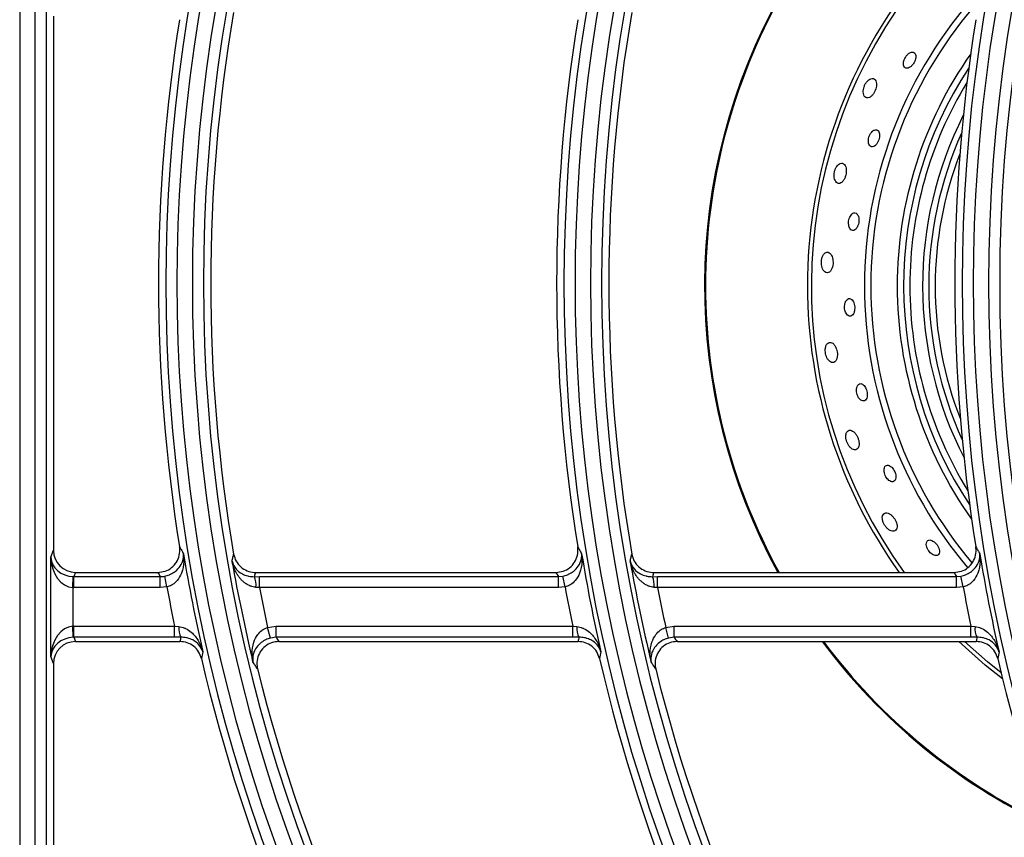
# Model space of a CAD drawing. Units: millimetres. Extents: x -452273 to 1088465, y -3946 to 2979399.
# Drawn here: x -3516 to -3382, y -2027 to -1916 of the extents above; entities that cross this region are included whole.
import ezdxf

# ---------------------------------------------------------------- set-up
doc = ezdxf.new("R2010")
doc.units = ezdxf.units.MM
doc.layers.add('PDF_Geometry', color=7, linetype='Continuous')

# ---------------------------------------------------------------- blocks, each defined once
blk = doc.blocks.new('SUP-B6C')
at = {"layer": 'PDF_Geometry', "color": 3, "lineweight": 25}
for p, q in [((-3927.3581176013, -2069.787871059238), (-3927.3581176013, -2069.964271059237)), ((-3927.356645547728, -2069.963536951346), (-3927.356645547728, -2069.788605167129)), ((-3927.355596187359, -2069.788605167129), (-3927.355596187359, -2069.963536951346)), ((-3927.354898238355, -2069.85066260546), (-3927.354898238355, -2069.901479513015)), ((-3927.355164568974, -2069.902146763772), (-3927.354898238355, -2069.901479513015)), ((-3927.355164568974, -2069.911595354703), (-3927.355164568974, -2069.902146763772)), ((-3927.352803349758, -2069.903581122722), (-3927.352965434981, -2069.903987202537)), ((-3927.352803349758, -2069.903581122722), (-3927.344976805258, -2069.903581122722)), ((-3927.335695817702, -2069.903581122722), (-3927.307097646305, -2069.903581122722)), ((-3927.297816658748, -2069.903581122722), (-3927.26921848735, -2069.903581122722)), ((-3927.353065848237, -2069.905031601788), (-3927.353032415989, -2069.903986229717)), ((-3927.352965434981, -2069.90503320697), (-3927.352965434981, -2069.903987202537)), ((-3927.352965434981, -2069.903987202537), (-3927.344746835405, -2069.903987202537)), ((-3927.344746835405, -2069.90503320697), (-3927.344746835405, -2069.903987202537)), ((-3927.344111899039, -2069.904968407945), (-3927.344323120346, -2069.903944750168)), ((-3927.335791192899, -2069.903990258738), (-3927.335315197373, -2069.903987202537)), ((-3927.335315197373, -2069.90503320697), (-3927.335315197373, -2069.903987202537)), ((-3927.335315197373, -2069.903987202537), (-3927.306867676451, -2069.903987202537)), ((-3927.306867676451, -2069.903987202537), (-3927.306443961393, -2069.903944750168)), ((-3927.306867676451, -2069.90503320697), (-3927.306867676451, -2069.903987202537)), ((-3927.306232740086, -2069.904968407945), (-3927.306443961393, -2069.903944750168)), ((-3927.297912033945, -2069.903990258738), (-3927.297436038421, -2069.903987202537)), ((-3927.297436038421, -2069.90503320697), (-3927.297436038421, -2069.903987202537)), ((-3927.297436038421, -2069.903987202537), (-3927.268988517498, -2069.903987202537)), ((-3927.268988517498, -2069.903987202537), (-3927.268564802439, -2069.903944750168)), ((-3927.268988517498, -2069.90503320697), (-3927.268988517498, -2069.903987202537)), ((-3927.268353581132, -2069.904968407945), (-3927.268564802439, -2069.903944750168)), ((-3927.353065848237, -2069.905031601788), (-3927.353065848237, -2069.908710516687)), ((-3927.344746835405, -2069.90503320697), (-3927.352965434981, -2069.90503320697)), ((-3927.344111899039, -2069.904968407945), (-3927.344746835405, -2069.90503320697)), ((-3927.335315197373, -2069.90503320697), (-3927.335638114444, -2069.905006528063)), ((-3927.306867676451, -2069.90503320697), (-3927.335315197373, -2069.90503320697)), ((-3927.306232740086, -2069.904968407945), (-3927.306867676451, -2069.90503320697)), ((-3927.297436038421, -2069.90503320697), (-3927.29775895549, -2069.905006528063)), ((-3927.268988517498, -2069.90503320697), (-3927.297436038421, -2069.90503320697)), ((-3927.268353581132, -2069.904968407945), (-3927.268988517498, -2069.90503320697)), ((-3927.353032415989, -2069.909755888758), (-3927.353065848237, -2069.908710516687)), ((-3927.352965434981, -2069.908708911505), (-3927.343379188496, -2069.908708911505)), ((-3927.352965434981, -2069.909754915938), (-3927.352965434981, -2069.908708911505)), ((-3927.343379188496, -2069.908708911505), (-3927.342981811283, -2069.908743390112)), ((-3927.343379188496, -2069.909754915938), (-3927.343379188496, -2069.908708911505)), ((-3927.33452825439, -2069.908814416696), (-3927.333720556759, -2069.908708911505)), ((-3927.334259719763, -2069.909824185705), (-3927.33452825439, -2069.908814416696)), ((-3927.333720556759, -2069.908708911505), (-3927.305500029543, -2069.908708911505)), ((-3927.333720556759, -2069.909754915938), (-3927.333720556759, -2069.908708911505)), ((-3927.305500029543, -2069.908708911505), (-3927.305102652329, -2069.908743390112)), ((-3927.305500029543, -2069.909754915938), (-3927.305500029543, -2069.908708911505)), ((-3927.296649095436, -2069.908814416696), (-3927.295841397805, -2069.908708911505)), ((-3927.29638056081, -2069.909824185705), (-3927.296649095436, -2069.908814416696)), ((-3927.295841397805, -2069.908708911505), (-3927.267620870589, -2069.908708911505)), ((-3927.295841397805, -2069.909754915938), (-3927.295841397805, -2069.908708911505)), ((-3927.267620870589, -2069.908708911505), (-3927.267223493375, -2069.908743390112)), ((-3927.267620870589, -2069.909754915938), (-3927.267620870589, -2069.908708911505)), ((-3927.352965434981, -2069.909754915938), (-3927.352803349758, -2069.910160995753)), ((-3927.343379188496, -2069.909754915938), (-3927.352965434981, -2069.909754915938)), ((-3927.352803349758, -2069.910160995753), (-3927.342868471559, -2069.910160995753)), ((-3927.34279487295, -2069.909750319087), (-3927.343379188496, -2069.909754915938)), ((-3927.333720556759, -2069.909754915938), (-3927.334259719763, -2069.909824185705)), ((-3927.305500029543, -2069.909754915938), (-3927.333720556759, -2069.909754915938)), ((-3927.33345423144, -2069.910160995753), (-3927.304989312605, -2069.910160995753)), ((-3927.304915713997, -2069.909750319087), (-3927.305500029543, -2069.909754915938)), ((-3927.295841397805, -2069.909754915938), (-3927.29638056081, -2069.909824185705)), ((-3927.267620870589, -2069.909754915938), (-3927.295841397805, -2069.909754915938)), ((-3927.295575072486, -2069.910160995753), (-3927.267110153652, -2069.910160995753)), ((-3927.267036555042, -2069.909750319087), (-3927.267620870589, -2069.909754915938)), ((-3927.354898238355, -2069.91226260546), (-3927.355164568974, -2069.911595354703)), ((-3927.354898238355, -2069.91226260546), (-3927.354898238355, -2069.962839002342))]:
    blk.add_line(p, q, dxfattribs=at)
at = {"layer": 'PDF_Geometry', "color": 3, "lineweight": 25, "flags": 128}
for points in [[(-3927.264609645267, -2069.913709463953), (-3927.266266220674, -2069.912392918081), (-3927.268761470577, -2069.910160995753)], [(-3927.26475143573, -2069.913125686073), (-3927.266025017509, -2069.91210308231), (-3927.268214824461, -2069.910160995753)]]:
    blk.add_lwpolyline(points, dxfattribs=at)
at = {"layer": 'PDF_Geometry', "color": 3, "lineweight": 25}
for centre, radius, start, end in [((-3927.186676261504, -2069.876071059238), 0.1550139732135322, 144.8343969492427, 215.1656030507573), ((-3927.186676261504, -2069.876071059238), 0.1539646128451622, 144.8343969492427, 215.1656030507573), ((-3927.14879710255, -2069.876071059238), 0.1550139732135318, 144.8343969492427, 215.1656030507573), ((-3927.14879710255, -2069.876071059238), 0.1539646128451619, 144.8343969492427, 215.1656030507573), ((-3927.110917943596, -2069.876071059238), 0.1550139732135319, 144.8343969492427, 215.1656030507573), ((-3927.110917943596, -2069.876071059238), 0.1539646128451617, 144.8343969492427, 215.1656030507573), ((-3927.186676261504, -2069.876071059238), 0.1575353871548068, 146.7759224073075, 213.2240775926925), ((-3927.186676261504, -2069.876071059238), 0.1564860267864367, 146.7759224073075, 213.2240775926925), ((-3927.14879710255, -2069.876071059238), 0.1575353871548071, 146.7759224073075, 213.2240775926925), ((-3927.14879710255, -2069.876071059238), 0.156486026786437, 146.7759224073075, 213.2240775926925), ((-3927.110917943596, -2069.876071059238), 0.1575353871548067, 146.7759224073075, 213.2240775926925), ((-3927.110917943596, -2069.876071059238), 0.1564860267864367, 146.7759224073075, 213.2240775926925), ((-3927.236248238355, -2069.876322557953), 0.0567125644346964, 150.6913939421757, 208.7274837316728), ((-3927.236248238355, -2069.876322557953), 0.05661878221734615, 150.638103869677, 180), ((-3927.236248238355, -2069.876322557953), 0.04692707259421239, 143.7301165789822, 180), ((-3927.236248238355, -2069.876322557953), 0.04654999999999532, 143.3888159408817, 215.8436951889846), ((-3927.236248238355, -2069.876322557953), 0.0415020725942127, 139.3108519554917, 180), ((-3927.186676261504, -2069.876071059238), 0.1532666638406582, 170.3237389791071, 189.6762610208929), ((-3927.14879710255, -2069.876071059238), 0.1532666638406578, 170.3237389791071, 189.6762610208929), ((-3927.236248238355, -2069.876322557953), 0.04089585481156361, 139.5090499186479, 180), ((-3927.186676261504, -2069.876071059238), 0.1582333361593107, 170.881670299093, 189.118329700907), ((-3927.14879710255, -2069.876071059238), 0.158233336159311, 170.881670299093, 189.118329700907), ((-3927.110917943596, -2069.876071059238), 0.1582333361593107, 170.881670299093, 189.118329700907), ((-3927.236248238355, -2069.876322557953), 0.03837914518842928, 144.8738773840163, 180), ((-3927.236248238355, -2069.876322557953), 0.03777292740577984, 146.7011181704079, 213.5288309524443), ((-3927.236248238355, -2069.876322557953), 0.03718121778264579, 148.6278209727853, 180), ((-3927.236248238355, -2069.876322557953), 0.03596878221734714, 153.1569622632844, 207.0729868579097), ((-3927.236248238355, -2069.876322557953), 0.03537707259421322, 155.7599989822911, 180), ((-3927.236248238355, -2069.876322557953), 0.03477085481156412, 158.8274394864823, 180), ((-3927.236248238355, -2069.876322557953), 0.05661878221734615, 180, 208.7795140650863), ((-3927.236248238355, -2069.876322557953), 0.04692707259421239, 180, 215.5118112583467), ((-3927.236248238355, -2069.876322557953), 0.04150207259421273, 180, 220.2254043249408), ((-3927.236248238355, -2069.876322557953), 0.04089585481156361, 180, 220.095468318287), ((-3927.236248238355, -2069.876322557953), 0.03837914518842928, 180, 215.3560717381371), ((-3927.236248238355, -2069.876322557953), 0.03718121778264579, 180, 211.6021281489361), ((-3927.236248238355, -2069.876322557953), 0.03537707259421322, 180, 204.4699501386393), ((-3927.236248238355, -2069.876322557953), 0.03477085481156412, 180, 201.4025096359632), ((-3927.186676261504, -2069.876071059238), 0.1579670055405117, 189.3756248382315, 192.8227501520218), ((-3927.14879710255, -2069.876071059238), 0.1579670055405119, 189.3756248382315, 192.8227501520218), ((-3927.110917943596, -2069.876071059238), 0.1579670055405117, 189.3756248382315, 192.8227501520218), ((-3927.186676261504, -2069.876071059238), 0.1535329944594572, 189.9152657686511, 193.5671948287166), ((-3927.14879710255, -2069.876071059238), 0.1535329944594568, 189.9152657686511, 193.5671948287166), ((-3927.337856719635, -2069.904821048173), 0.002226344937834305, 355.2210698517856, 21.91081708725712), ((-3927.299977560681, -2069.904821048173), 0.002226344937836883, 355.2210698517856, 21.91081708725712), ((-3927.186676261504, -2069.876071059238), 0.1600657262772515, 190.4008809368298, 191.7652784599628), ((-3927.186676261504, -2069.876071059238), 0.1514342737227174, 191.0258739265341, 192.4872043988791), ((-3927.14879710255, -2069.876071059238), 0.1600657262772519, 190.4008809368298, 191.7652784599628), ((-3927.14879710255, -2069.876071059238), 0.1514342737227169, 191.0258739265341, 192.4872043988791), ((-3927.110917943596, -2069.876071059238), 0.1600657262772516, 190.4008809368298, 191.7652784599628), ((-3927.341136908688, -2069.908921697559), 0.00185349915842428, 174.479583184026, 206.5550809457747), ((-3927.303257749734, -2069.908921697559), 0.001853499158417688, 174.479583184026, 206.5550809457747), ((-3927.265378590781, -2069.908921697559), 0.001853499158420821, 174.479583184026, 206.5550809457747), ((-3927.236248238355, -2069.876322557953), 0.05671256443469635, 216.6314621521696, 244.6429264640308), ((-3927.236248238355, -2069.876322557953), 0.05661878221734542, 216.7020570160054, 244.5501520143367), ((-3927.158618121263, -2069.945123847996), 0.1852317374562115, 169.4249708474505, 169.6323560675846), ((-3927.120738962429, -2069.945123847974), 0.1852317373347956, 169.4249708474505, 169.6323560675846), ((-3927.082859803228, -2069.945123848019), 0.1852317375862001, 169.4249708474505, 169.6323560675846), ((-3927.186676261504, -2069.876071059238), 0.1582333361593107, 193.0457318313703, 212.7637649922446), ((-3927.14879710255, -2069.876071059238), 0.158233336159311, 193.0457318313703, 212.7637649922446), ((-3927.110917943596, -2069.876071059238), 0.1582333361593108, 193.0457318313703, 212.7637649922446), ((-3927.186676261504, -2069.876071059238), 0.1532666638406582, 193.8518881679482, 215.0284947218167), ((-3927.14879710255, -2069.876071059238), 0.1532666638406578, 193.8518881679482, 215.0284947218167)]:
    blk.add_arc(centre, radius, start, end, dxfattribs=at)
for centre, major_axis, ratio, start_param, end_param in [((-3927.352796958312, -2069.901473101063), (0.0007819311038808008, 0.001959009158261228), 0.9955924487632379, 1.952089755465451, 3.519844386013521), ((-3927.353065848237, -2069.902146763772), (0.002074999697813587, -0.0003829602705689056), 0.8676175970878097, 3.351188066815541, 4.887077808570551), ((-3927.353065848237, -2069.902146763772), (-0.0001551192549767948, 0.002884398426812265), 0.726065823902005, 1.531769262519638, 3.067659004274652), ((-3927.186676261504, -2069.797224107186), (0, 0.202780225663747), 0.9168872851490646, 2.122917047993631, 2.125270797921375), ((-3927.186676261504, -2069.945120701428), (0, 0.1677521411366157), 0.916887285149063, 1.320568465677003, 1.323084990461159), ((-3927.14879710255, -2069.797224107186), (0, 0.202780225663747), 0.9168872851490636, 2.122917047993624, 2.125270797921369), ((-3927.14879710255, -2069.945120701428), (0, 0.1677521411366157), 0.916887285149064, 1.320568465676996, 1.323084990461153), ((-3927.110917943596, -2069.797224107186), (0, 0.202780225663747), 0.9168872851490646, 2.122917047993631, 2.125270797921375), ((-3927.352955847813, -2069.901871174482), (0.0007853699101891533, 0.001967624563146161), 0.9912331658964958, 3.487979497220336, 3.519844386013352), ((-3927.352955847813, -2069.901871174482), (0.001172896655820904, 0.002938513737391991), 0.9955924487632934, 3.487979497220324, 3.519844386013349), ((-3927.353065848237, -2069.911595354703), (0.0001551192549767948, 0.002884398426812363), 0.7260658239019785, 0.0739336493151415, 1.609823391070152), ((-3927.352955847813, -2069.911870943993), (-0.001172896655821002, 0.002938513737391991), 0.9955924487632817, 5.904933574756025, 5.936798463549051), ((-3927.353065848237, -2069.911595354703), (0.002074999697813587, 0.0003829602705689056), 0.8676175970878559, 1.396107498609039, 2.931997240364072), ((-3927.352796958312, -2069.912269017412), (-0.000781931103880602, 0.001959009158261327), 0.9955924487632292, 5.904933574756035, 7.472688205304083), ((-3927.352955847813, -2069.911870943993), (-0.0007853699101892525, 0.001967624563146161), 0.9912331658964786, 5.904933574756005, 5.936798463549023), ((-3927.186676261504, -2069.943244194933), (0, 0.1735332587125264), 0.9168872851490544, 1.376566116847308, 1.378977458405846), ((-3927.186676261504, -2069.795347600691), (0, 0.1969991080878436), 0.9168872851490538, 2.190446517151126, 2.192980901126576), ((-3927.14879710255, -2069.943244194933), (0, 0.1735332587125271), 0.9168872851490552, 1.376566116847301, 1.378977458405839), ((-3927.14879710255, -2069.795347600691), (0, 0.1969991080878426), 0.9168872851490544, 2.190446517151121, 2.192980901126571), ((-3927.110917943596, -2069.943244194933), (0, 0.1735332587125264), 0.9168872851490555, 1.376566116847307, 1.378977458405846)]:
    blk.add_ellipse(centre, major_axis=major_axis, ratio=ratio, start_param=start_param, end_param=end_param, dxfattribs=at)
for points, knots in [([(-3927.27327842746, -2069.854092778678), (-3927.273345485796, -2069.854116025122), (-3927.273479923539, -2069.85416262931), (-3927.273688738848, -2069.854340028348), (-3927.273858568756, -2069.854565397183), (-3927.273972627607, -2069.854800433653), (-3927.274035144405, -2069.8550277661), (-3927.274047727834, -2069.855244251323), (-3927.274003083639, -2069.855437194909), (-3927.27389189101, -2069.855579429373), (-3927.273714302268, -2069.855634176851), (-3927.27349188632, -2069.855574629375), (-3927.273267361299, -2069.855409629854), (-3927.273082321062, -2069.855185853213), (-3927.272951972888, -2069.854948997947), (-3927.272872918966, -2069.854717743276), (-3927.272843423915, -2069.854498126734), (-3927.272869209202, -2069.85430000523), (-3927.272960543356, -2069.854146682077), (-3927.273103414034, -2069.854070645139), (-3927.27322616409, -2069.854086169052), (-3927.27327842746, -2069.854092778678)], [0, 0, 0, 0, 0.05569254522575019, 0.1116517417994695, 0.1610406709533811, 0.2049104337232422, 0.2480557977473902, 0.2944401291262553, 0.3468083353092724, 0.4063387761526024, 0.4714386231065371, 0.5370163273903381, 0.5967955984665805, 0.6481330346788176, 0.6934514527571809, 0.7370544377167009, 0.7826580229354764, 0.8330391206988679, 0.8899218702165559, 0.9531319639917897, 1, 1, 1, 1]), ([(-3927.277316595544, -2069.856706918031), (-3927.277378891136, -2069.856758976436), (-3927.277503664182, -2069.856863245224), (-3927.277668193387, -2069.857102868238), (-3927.277788453557, -2069.857369532237), (-3927.277858133465, -2069.857644046247), (-3927.27787482371, -2069.857915529534), (-3927.277829059643, -2069.858168471383), (-3927.277709717355, -2069.858367554302), (-3927.277517519712, -2069.858463638745), (-3927.277278330914, -2069.858419182951), (-3927.27704071772, -2069.858243369147), (-3927.276847410943, -2069.857993212753), (-3927.276709946049, -2069.857720107167), (-3927.276623612296, -2069.857442865627), (-3927.276588343909, -2069.857168458037), (-3927.276612544968, -2069.85691124173), (-3927.276708272014, -2069.856699335111), (-3927.276880729408, -2069.856577845278), (-3927.277097028938, -2069.85657578837), (-3927.277252026867, -2069.856668356298), (-3927.277316595544, -2069.856706918031)], [0, 0, 0, 0, 0.04540680019951231, 0.09094615929497542, 0.134041188186049, 0.1771591224151011, 0.2240932542324058, 0.2775362715020259, 0.3384656612784224, 0.4046981358326734, 0.4702764527758251, 0.5287128263906076, 0.5783600863427732, 0.6226622712074686, 0.6661498835113099, 0.7123875832079163, 0.7639392000059791, 0.8222000317875432, 0.8864516033129434, 0.9526982733423559, 0.9999999999999999, 0.9999999999999999, 0.9999999999999999, 0.9999999999999999]), ([(-3927.276568885919, -2069.861478718094), (-3927.276642820449, -2069.861472253759), (-3927.27678050905, -2069.861460215199), (-3927.276995914951, -2069.861608068696), (-3927.277166470941, -2069.861816087608), (-3927.277287756505, -2069.862054090238), (-3927.277359668718, -2069.862304857043), (-3927.277382594541, -2069.862541621605), (-3927.277358717324, -2069.862758894427), (-3927.277283689203, -2069.862944259542), (-3927.277152991013, -2069.863070568148), (-3927.276972178033, -2069.863101772446), (-3927.276765566027, -2069.863013038907), (-3927.276572812929, -2069.86281667704), (-3927.276427904321, -2069.862564275161), (-3927.276339506203, -2069.862306059209), (-3927.276301090476, -2069.862062345519), (-3927.276308996215, -2069.86183849114), (-3927.276366912195, -2069.861646062779), (-3927.276459997856, -2069.86152525357), (-3927.276538927807, -2069.861491521288), (-3927.276568885919, -2069.861478718094)], [0, 0, 0, 0, 0.07554595125960167, 0.1406895603645736, 0.1892683894693027, 0.2380316418860235, 0.2821736725311742, 0.325200979123636, 0.3711351236911689, 0.4228413429262331, 0.4816947674058061, 0.5464321505105628, 0.6122669147749887, 0.6728294789930472, 0.7249578695532582, 0.7706843457320011, 0.8142816545042352, 0.8595596144740381, 0.9093840996910998, 0.965606447197492, 1, 1, 1, 1]), ([(-3927.280226251314, -2069.864775689348), (-3927.280281576388, -2069.86483179392), (-3927.280392426466, -2069.864944205811), (-3927.280525984655, -2069.865203080181), (-3927.280610031294, -2069.865488179235), (-3927.280641440278, -2069.865773599042), (-3927.280622183725, -2069.866048122626), (-3927.280547251117, -2069.866299706126), (-3927.280410618543, -2069.866497238895), (-3927.28021677625, -2069.866594041522), (-3927.279991514736, -2069.866549487714), (-3927.279779110345, -2069.866364552028), (-3927.279618259468, -2069.866094339817), (-3927.279518347983, -2069.865800597697), (-3927.279471490269, -2069.865509697276), (-3927.279473740471, -2069.865228849239), (-3927.279529066941, -2069.864970090385), (-3927.27964454225, -2069.864758701688), (-3927.279820965527, -2069.8646375692), (-3927.280027365176, -2069.864636235905), (-3927.280166626293, -2069.864733881937), (-3927.280226251314, -2069.864775689348)], [0, 0, 0, 0, 0.04723077914838452, 0.09463223796620243, 0.1386126513334496, 0.1812866641433475, 0.2267553024585133, 0.2780684184514302, 0.3368335374704587, 0.4019639420686762, 0.4684992585847635, 0.5295141071085433, 0.5815642589164391, 0.6269567974007566, 0.6702626977880051, 0.7153762143095839, 0.7651437198724074, 0.8213709740430843, 0.8841012802168287, 0.9503776521987832, 1, 1, 1, 1]), ([(-3927.278452780259, -2069.869482788903), (-3927.278516174159, -2069.869436083273), (-3927.27863369743, -2069.869349497681), (-3927.278839933972, -2069.86939895933), (-3927.279015575032, -2069.869547782981), (-3927.279153098519, -2069.869776188982), (-3927.279237200682, -2069.870031887976), (-3927.279269086309, -2069.870295720394), (-3927.279254063944, -2069.87053694773), (-3927.279196764496, -2069.870751060632), (-3927.279095659534, -2069.870927417357), (-3927.278950371164, -2069.871040788472), (-3927.278770643885, -2069.871056849361), (-3927.278582423863, -2069.870951389155), (-3927.278422225674, -2069.870736248142), (-3927.278317379346, -2069.870464370558), (-3927.278270590244, -2069.870191195516), (-3927.278271603299, -2069.869939989678), (-3927.278314851535, -2069.869717216795), (-3927.278381855492, -2069.869567608803), (-3927.278435313843, -2069.86950367723), (-3927.278452780259, -2069.869482788903)], [0, 0, 0, 0, 0.07564058023503699, 0.1402268748000693, 0.205737577419713, 0.2556499670563894, 0.3057716807861096, 0.3505973236542099, 0.3935040553958242, 0.4387135053851726, 0.4892942870539673, 0.5469356738564951, 0.6109210245903494, 0.6770347966028095, 0.7388686387769263, 0.7924143411925756, 0.8389446426802114, 0.8826118346139332, 0.9273811935335343, 0.9762732991331021, 1, 1, 1, 1]), ([(-3927.281478115193, -2069.873177888823), (-3927.281534599332, -2069.873224948441), (-3927.28164783574, -2069.873319291068), (-3927.281776911643, -2069.873579803239), (-3927.281846322524, -2069.873881207603), (-3927.281856227244, -2069.874179656005), (-3927.281816777432, -2069.87445934182), (-3927.281729029914, -2069.87471634961), (-3927.281590155497, -2069.874931487958), (-3927.28140342611, -2069.875067254358), (-3927.281188727716, -2069.875078409044), (-3927.280984684958, -2069.874941549904), (-3927.280832480618, -2069.874685943825), (-3927.280749102641, -2069.874381012625), (-3927.280725453552, -2069.874076929636), (-3927.280750496147, -2069.873788261807), (-3927.280821917306, -2069.87352180024), (-3927.280942409263, -2069.873293938544), (-3927.28111175759, -2069.873139062818), (-3927.281300789172, -2069.873092373783), (-3927.281424777319, -2069.873152166763), (-3927.281478115193, -2069.873177888823)], [0, 0, 0, 0, 0.05340525831652634, 0.1070640313701419, 0.1547442531864318, 0.1978157272708136, 0.2410331442280255, 0.2882195592258634, 0.3420067243396828, 0.4032613960366181, 0.469619543933702, 0.5349905730241329, 0.59300531696188, 0.642304682003309, 0.6864737737348946, 0.7300188547466897, 0.7764538502269966, 0.8282977985001568, 0.8868744115977862, 0.9513350378337544, 1, 1, 1, 1]), ([(-3927.27879310122, -2069.877838161243), (-3927.278835181849, -2069.877767680345), (-3927.278919186872, -2069.877626980229), (-3927.27908196026, -2069.877526343308), (-3927.279257808815, -2069.877518804427), (-3927.279432088145, -2069.877630258347), (-3927.279562585417, -2069.877842500989), (-3927.279634112676, -2069.878105300666), (-3927.279650029759, -2069.878369317681), (-3927.279617148535, -2069.878624195211), (-3927.279545058454, -2069.878847562767), (-3927.27943683743, -2069.87903444042), (-3927.279293320572, -2069.879169506126), (-3927.279121870421, -2069.879224337763), (-3927.278943229945, -2069.879168462679), (-3927.278790391914, -2069.878992607864), (-3927.278693932281, -2069.878729579616), (-3927.278662142643, -2069.878441211677), (-3927.278683007347, -2069.878173567632), (-3927.278733053255, -2069.877973087297), (-3927.278777172898, -2069.877873951725), (-3927.27879310122, -2069.877838161243)], [0, 0, 0, 0, 0.05613787898770439, 0.1120673311163767, 0.1739232402731576, 0.2399065832926794, 0.3041137497526877, 0.3516689187068134, 0.3993867487045361, 0.4430642137591807, 0.4862930762493985, 0.5329229125310999, 0.5856388588072655, 0.6455161386809601, 0.7107926849093777, 0.7762309549582073, 0.8356198048606798, 0.8865813530009733, 0.9317210448426692, 0.9753495474732512, 1, 1, 1, 1]), ([(-3927.28049412481, -2069.882120890474), (-3927.280547855587, -2069.882031170258), (-3927.28065512683, -2069.881852047607), (-3927.280855232509, -2069.881706611076), (-3927.281065849605, -2069.881669756524), (-3927.281266522073, -2069.881773471187), (-3927.281414679929, -2069.88200863948), (-3927.28148279122, -2069.88231866526), (-3927.281477129474, -2069.882632692947), (-3927.281418224046, -2069.882920667866), (-3927.281315553115, -2069.883180692998), (-3927.281169665606, -2069.883406011152), (-3927.280982811745, -2069.883572713522), (-3927.280769322457, -2069.883641508375), (-3927.280561998477, -2069.883574880005), (-3927.280403965596, -2069.883368819893), (-3927.280323627871, -2069.883073219218), (-3927.280316286135, -2069.882758244994), (-3927.280363075924, -2069.882461505802), (-3927.280431307446, -2069.882252204733), (-3927.280480999217, -2069.88214832839), (-3927.28049412481, -2069.882120890474)], [0, 0, 0, 0, 0.05767656587272393, 0.1151488457726623, 0.1784522011137092, 0.244805539743065, 0.3078778657471938, 0.3623233722158434, 0.4085378270563554, 0.4512277784969683, 0.4951573872737607, 0.5438473018852547, 0.5995788024326046, 0.6625441333952566, 0.7293577509098949, 0.793344179368905, 0.8490175113393529, 0.8965741657789694, 0.9401983495485026, 0.9842039810918629, 1, 1, 1, 1]), ([(-3927.278232323758, -2069.885648086572), (-3927.278285579564, -2069.885683801764), (-3927.278392272799, -2069.88575535395), (-3927.278484567547, -2069.885982236582), (-3927.278513584284, -2069.886248707562), (-3927.278485509841, -2069.886513941397), (-3927.278409433619, -2069.886762736785), (-3927.278299929554, -2069.886973254365), (-3927.278161639127, -2069.887141915912), (-3927.277997721332, -2069.887255552237), (-3927.277819355142, -2069.887288641542), (-3927.27765106312, -2069.887214061912), (-3927.277526806136, -2069.887024918042), (-3927.277472800913, -2069.886754116164), (-3927.277488981437, -2069.886463674938), (-3927.277555282152, -2069.886199625512), (-3927.277655511342, -2069.88597490275), (-3927.277783909892, -2069.885792021081), (-3927.27793721743, -2069.885663244354), (-3927.27809443505, -2069.885608703231), (-3927.278189137141, -2069.885635751746), (-3927.278232323758, -2069.885648086572)], [0, 0, 0, 0, 0.06386194941335833, 0.1279416931659338, 0.1763268914917722, 0.2248926705210334, 0.2689371588147878, 0.3119885357230553, 0.3580370585733347, 0.4099156217373957, 0.4689472979197636, 0.5337810215867769, 0.5995464387441617, 0.659894631784836, 0.711802053332954, 0.7574096853963918, 0.8010007332304, 0.8463595271431835, 0.8963276587953598, 0.9527227174645919, 1, 1, 1, 1]), ([(-3927.278263600168, -2069.891431970401), (-3927.278262755132, -2069.891347910233), (-3927.278261063639, -2069.891179648376), (-3927.278328655269, -2069.890894486029), (-3927.278440078842, -2069.890624266885), (-3927.27858997464, -2069.890384617653), (-3927.278772851247, -2069.890190286712), (-3927.27898191792, -2069.890065042943), (-3927.279198167291, -2069.890042949201), (-3927.279387292079, -2069.890151872748), (-3927.279502093249, -2069.890377275377), (-3927.279534621293, -2069.890663274784), (-3927.279499186964, -2069.890954366643), (-3927.279406100473, -2069.891238218429), (-3927.279271930769, -2069.89148925533), (-3927.279101087748, -2069.891702822436), (-3927.27889703672, -2069.891862904118), (-3927.278673408292, -2069.891938362582), (-3927.27846484367, -2069.891890970825), (-3927.278311325961, -2069.891719963412), (-3927.278278368526, -2069.891521087497), (-3927.278263600168, -2069.891431970401)], [0, 0, 0, 0, 0.0444407677254804, 0.08895635397894543, 0.1322677766297591, 0.1770072558540404, 0.226117615798625, 0.2815472537072793, 0.3436055505740423, 0.4097367191713513, 0.4741106342159785, 0.5216151974585218, 0.5692890644940302, 0.6127605876808206, 0.6556456491844332, 0.7019258280031698, 0.7544483584035746, 0.8144741866107699, 0.8802990089116844, 0.9463615048567006, 1, 1, 1, 1]), ([(-3927.275192342585, -2069.893532888628), (-3927.275258051015, -2069.893484432212), (-3927.275389226635, -2069.893387697281), (-3927.275577454141, -2069.893360520591), (-3927.27574163947, -2069.893425546525), (-3927.275858013306, -2069.89360041448), (-3927.275895152758, -2069.893850020431), (-3927.275859313732, -2069.894120897919), (-3927.275772977797, -2069.894369783707), (-3927.275645910474, -2069.894591173944), (-3927.275494568568, -2069.894768798467), (-3927.275323470916, -2069.894898608432), (-3927.275139606523, -2069.894965860715), (-3927.274961264344, -2069.894946593251), (-3927.274819718064, -2069.894821130737), (-3927.274748589517, -2069.894595429765), (-3927.27476214995, -2069.894313619343), (-3927.274843345539, -2069.894035870304), (-3927.274964138107, -2069.893798085004), (-3927.275086061053, -2069.893633385411), (-3927.275164152758, -2069.893559544123), (-3927.275192342585, -2069.893532888628)], [0, 0, 0, 0, 0.05653018684147838, 0.1128528281717672, 0.1750819066913045, 0.2411544688022748, 0.305017429644473, 0.352150660184297, 0.3994367972510036, 0.4429425692020005, 0.4862895098814962, 0.5332507077651569, 0.5864283073788678, 0.646753901316527, 0.7122352428159128, 0.7774493817933721, 0.8362944262062245, 0.8867537472273933, 0.9316625409262981, 0.9753312968849226, 1, 1, 1, 1]), ([(-3927.274645874311, -2069.899101883508), (-3927.274661646396, -2069.899018984986), (-3927.274693215925, -2069.898853054655), (-3927.274815150421, -2069.898586436031), (-3927.274976809524, -2069.898343298591), (-3927.275170230074, -2069.898137765653), (-3927.275387225365, -2069.897983509315), (-3927.275616290589, -2069.897902950122), (-3927.275831812552, -2069.897925979317), (-3927.275994506292, -2069.89807278766), (-3927.276061342838, -2069.898318695593), (-3927.276036152797, -2069.898606445128), (-3927.27594423335, -2069.898884777207), (-3927.275797830612, -2069.899144472613), (-3927.27561756697, -2069.899364186098), (-3927.275408479954, -2069.899539914755), (-3927.27517730535, -2069.899656071863), (-3927.274943919129, -2069.899684338934), (-3927.274750123466, -2069.899594128207), (-3927.274635276874, -2069.899393741621), (-3927.274642605827, -2069.899191899027), (-3927.274645874311, -2069.899101883508)], [0, 0, 0, 0, 0.04436024185457037, 0.08879180848502688, 0.1320949747589328, 0.1769350828715504, 0.2262264451272505, 0.2818785660921693, 0.344128276444814, 0.4103084299392927, 0.4745091666711228, 0.5217867539413107, 0.5692285812777508, 0.6126027427477031, 0.655543670021949, 0.7019943781508245, 0.7547611263833273, 0.8150313844709259, 0.8809743720470578, 0.9469182717688404, 1, 1, 1, 1]), ([(-3927.271225614604, -2069.900595583482), (-3927.271299215744, -2069.900559729077), (-3927.271446146219, -2069.900488152674), (-3927.271636822004, -2069.900494255937), (-3927.271787313727, -2069.900586049991), (-3927.271871118139, -2069.900776893675), (-3927.27186327636, -2069.901027517497), (-3927.271779102475, -2069.901287017147), (-3927.271648491798, -2069.901516414042), (-3927.271482429915, -2069.901711420039), (-3927.271300618166, -2069.901858791798), (-3927.271108292613, -2069.901955712887), (-3927.270914765238, -2069.901989388664), (-3927.270742057238, -2069.901939813939), (-3927.270624351869, -2069.901793060842), (-3927.270593995909, -2069.901560235173), (-3927.270657832849, -2069.901286419), (-3927.270788561395, -2069.901027818841), (-3927.270951493497, -2069.900815547638), (-3927.27110218572, -2069.900675405547), (-3927.271192873555, -2069.900616757279), (-3927.271225614604, -2069.900595583482)], [0, 0, 0, 0, 0.05633205219652931, 0.1124560735312906, 0.1744981336752626, 0.2405287679208334, 0.3045686476477227, 0.3519124230471398, 0.3994140347663012, 0.44300388874939, 0.486289041214819, 0.5330812115657191, 0.5860247306436317, 0.6461245665844674, 0.7115053386652088, 0.7768364271753239, 0.8359577242795171, 0.8866693614335087, 0.9316924920520099, 0.9753389252391211, 1, 1, 1, 1]), ([(-3927.344976805258, -2069.903581122722), (-3927.344741547799, -2069.903558040507), (-3927.3442710174, -2069.903511874558), (-3927.343645063047, -2069.903151427236), (-3927.343169078428, -2069.902620218459), (-3927.34289700751, -2069.901957244361), (-3927.342866766565, -2069.901444648547), (-3927.342905304743, -2069.901179427457), (-3927.3429100282, -2069.901146920457)], [0, 0, 0, 0, 0.1944025171956711, 0.388817826179601, 0.5830020237398383, 0.7774689905311503, 0.9727253387517906, 1, 1, 1, 1]), ([(-3927.344323120346, -2069.903944750168), (-3927.344170418091, -2069.903904821655), (-3927.343979277032, -2069.903854842183), (-3927.343633324219, -2069.903700754756), (-3927.343221778276, -2069.903441912161), (-3927.342765283002, -2069.902934468173), (-3927.34253442573, -2069.902359998217), (-3927.342516245946, -2069.901966643139), (-3927.342532907445, -2069.90180646623), (-3927.342533073579, -2069.901804869082)], [0, 0, 0, 0, 0.1066751217773685, 0.1335277974534947, 0.274254802212651, 0.4860457852056441, 0.7853227246454308, 0.9978594207406263, 0.9999999999999999, 0.9999999999999999, 0.9999999999999999, 0.9999999999999999]), ([(-3927.342533073579, -2069.901804869082), (-3927.342532726762, -2069.901807377638), (-3927.342497818815, -2069.902059869823), (-3927.342471796978, -2069.902673962444), (-3927.342640341307, -2069.903549911624), (-3927.343046484191, -2069.90429689236), (-3927.343436704617, -2069.904659092162), (-3927.343771977294, -2069.904863771816), (-3927.343961212554, -2069.904922023003), (-3927.344111899039, -2069.904968407945)], [0, 0, 0, 0, 0.00213604020738576, 0.2149976088663912, 0.5144649313695041, 0.7260614097609475, 0.8665515454982046, 0.8937360901565448, 1, 1, 1, 1]), ([(-3927.3429100282, -2069.901146920457), (-3927.342841376852, -2069.901267107298), (-3927.342749390661, -2069.901428146085), (-3927.342623584067, -2069.901647460158), (-3927.342566584452, -2069.901746589533), (-3927.342533073579, -2069.901804869082)], [0, 0, 0, 0, 0.5479942331071987, 0.7342594725168138, 1, 1, 1, 1]), ([(-3927.337916007744, -2069.902508145779), (-3927.337902503868, -2069.902448277957), (-3927.337861130373, -2069.902264853506), (-3927.337809896965, -2069.902039560535), (-3927.337772016841, -2069.901874133976), (-3927.337762430185, -2069.901832268021)], [0, 0, 0, 0, 0.2657378158873716, 0.8141738121584179, 1, 1, 1, 1]), ([(-3927.337762430185, -2069.901832268021), (-3927.337699713139, -2069.902061936458), (-3927.337574271813, -2069.90252129983), (-3927.337110511306, -2069.903081931493), (-3927.336504451118, -2069.903462012424), (-3927.336000158403, -2069.90357625841), (-3927.335730813042, -2069.903580563388), (-3927.335695817702, -2069.903581122722)], [0, 0, 0, 0, 0.2415627972288128, 0.4831534644837264, 0.7240518849856684, 0.9641467823166238, 1, 1, 1, 1]), ([(-3927.307097646305, -2069.903581122722), (-3927.306862388846, -2069.903558040507), (-3927.306391858447, -2069.903511874558), (-3927.305765904093, -2069.903151427236), (-3927.305289919474, -2069.902620218459), (-3927.305017848556, -2069.901957244361), (-3927.304987607612, -2069.901444648547), (-3927.305026145789, -2069.901179427457), (-3927.305030869246, -2069.901146920457)], [0, 0, 0, 0, 0.1944025171956597, 0.3888178261796085, 0.583002023739842, 0.7774689905311549, 0.9727253387517852, 1, 1, 1, 1]), ([(-3927.306443961393, -2069.903944750168), (-3927.306291259138, -2069.903904821655), (-3927.306100118079, -2069.903854842183), (-3927.305754165265, -2069.903700754756), (-3927.305342619322, -2069.903441912161), (-3927.304886124049, -2069.902934468173), (-3927.304655266777, -2069.902359998217), (-3927.304637086992, -2069.901966643139), (-3927.304653748491, -2069.90180646623), (-3927.304653914625, -2069.901804869082)], [0, 0, 0, 0, 0.1066751217773731, 0.1335277974535052, 0.2742548022126668, 0.4860457852057266, 0.7853227246453415, 0.9978594207405364, 1, 1, 1, 1]), ([(-3927.304653914625, -2069.901804869082), (-3927.304653567809, -2069.901807377638), (-3927.304618659861, -2069.902059869823), (-3927.304592638025, -2069.902673962444), (-3927.304761182354, -2069.903549911624), (-3927.305167325238, -2069.90429689236), (-3927.305557545664, -2069.904659092162), (-3927.30589281834, -2069.904863771816), (-3927.3060820536, -2069.904922023003), (-3927.306232740086, -2069.904968407945)], [0, 0, 0, 0, 0.002136040207215969, 0.2149976088665077, 0.5144649313694598, 0.7260614097609308, 0.8665515454981984, 0.8937360901565456, 1, 1, 1, 1]), ([(-3927.305030869246, -2069.901146920457), (-3927.304962217899, -2069.901267107298), (-3927.304870231707, -2069.901428146085), (-3927.304744425113, -2069.901647460158), (-3927.304687425498, -2069.901746589533), (-3927.304653914625, -2069.901804869082)], [0, 0, 0, 0, 0.5479942331071938, 0.7342594725168136, 1, 1, 1, 1]), ([(-3927.30003684879, -2069.902508145779), (-3927.300023344915, -2069.902448277957), (-3927.29998197142, -2069.902264853506), (-3927.299930738011, -2069.902039560535), (-3927.299892857887, -2069.901874133976), (-3927.299883271231, -2069.901832268021)], [0, 0, 0, 0, 0.2657378158873716, 0.8141738121584179, 1, 1, 1, 1]), ([(-3927.299883271231, -2069.901832268021), (-3927.299820554186, -2069.902061936458), (-3927.299695112859, -2069.90252129983), (-3927.299231352353, -2069.903081931493), (-3927.298625292165, -2069.903462012424), (-3927.29812099945, -2069.90357625841), (-3927.297851654088, -2069.903580563388), (-3927.297816658748, -2069.903581122722)], [0, 0, 0, 0, 0.2415627972288152, 0.4831534644837333, 0.7240518849856751, 0.9641467823166511, 1, 1, 1, 1]), ([(-3927.26921848735, -2069.903581122722), (-3927.268983229891, -2069.903558040507), (-3927.268512699493, -2069.903511874558), (-3927.26788674514, -2069.903151427236), (-3927.267410760521, -2069.902620218459), (-3927.267138689603, -2069.901957244361), (-3927.267108448657, -2069.901444648547), (-3927.267146986836, -2069.901179427457), (-3927.267151710293, -2069.901146920457)], [0, 0, 0, 0, 0.1944025171956591, 0.3888178261796073, 0.5830020237398329, 0.7774689905311394, 0.9727253387517799, 1, 1, 1, 1]), ([(-3927.268564802439, -2069.903944750168), (-3927.268412100184, -2069.903904821655), (-3927.268220959125, -2069.903854842183), (-3927.267875006311, -2069.903700754756), (-3927.267463460368, -2069.903441912161), (-3927.267006965095, -2069.902934468173), (-3927.266776107823, -2069.902359998217), (-3927.266757928039, -2069.901966643139), (-3927.266774589537, -2069.90180646623), (-3927.266774755672, -2069.901804869082)], [0, 0, 0, 0, 0.1066751217773874, 0.1335277974534955, 0.2742548022126599, 0.4860457852056063, 0.785322724645297, 0.9978594207407537, 1, 1, 1, 1]), ([(-3927.266774755672, -2069.901804869082), (-3927.266774408855, -2069.901807377638), (-3927.266739500907, -2069.902059869823), (-3927.266713479071, -2069.902673962444), (-3927.2668820234, -2069.903549911624), (-3927.267288166284, -2069.90429689236), (-3927.26767838671, -2069.904659092162), (-3927.268013659386, -2069.904863771816), (-3927.268202894646, -2069.904922023003), (-3927.268353581132, -2069.904968407945)], [0, 0, 0, 0, 0.002136040207243124, 0.2149976088665529, 0.5144649313695437, 0.726061409760934, 0.8665515454981886, 0.8937360901565283, 1, 1, 1, 1]), ([(-3927.267151710293, -2069.901146920457), (-3927.267083058945, -2069.901267107298), (-3927.266991072754, -2069.901428146085), (-3927.26686526616, -2069.901647460158), (-3927.266808266544, -2069.901746589533), (-3927.266774755672, -2069.901804869082)], [0, 0, 0, 0, 0.5479942331071989, 0.7342594725168136, 1, 1, 1, 1]), ([(-3927.335638114444, -2069.905006528063), (-3927.335684343994, -2069.905001949857), (-3927.335824217498, -2069.904988097903), (-3927.336004246245, -2069.904942723223), (-3927.336165198786, -2069.90488458025), (-3927.336289968597, -2069.904830612975), (-3927.336469221909, -2069.904738853849), (-3927.336651815112, -2069.90461780124), (-3927.336864988511, -2069.904445305849), (-3927.337062900222, -2069.904252119854), (-3927.337271800393, -2069.903997736761), (-3927.337452954419, -2069.903726155439), (-3927.337581675909, -2069.903488376089), (-3927.337671975481, -2069.903291962889), (-3927.337733435967, -2069.903141622481), (-3927.337788577594, -2069.902988625211), (-3927.337837408665, -2069.902833043295), (-3927.33787978897, -2069.902675266363), (-3927.337904240445, -2069.902566526842), (-3927.337915501232, -2069.902510658737), (-3927.337916007744, -2069.902508145779)], [0, 0, 0, 0, 0.03390453928998268, 0.1025825826117867, 0.1373408973542894, 0.1638273839411961, 0.2069981081395486, 0.2940470399232227, 0.3378877433631269, 0.4300316828718568, 0.5227134468374856, 0.6158092693541727, 0.7100943588417845, 0.7575660919816188, 0.8050990352796853, 0.8528791884683808, 0.9010281501051984, 0.94934715037799, 0.9977216253812652, 1, 1, 1, 1]), ([(-3927.337916007744, -2069.902508145779), (-3927.337915630644, -2069.902509748506), (-3927.337852021767, -2069.902780094661), (-3927.337624391806, -2069.903228179256), (-3927.337054745014, -2069.903696830824), (-3927.336575724187, -2069.903885344697), (-3927.336187818426, -2069.903973376388), (-3927.335971502031, -2069.903982583887), (-3927.335791192899, -2069.903990258738)], [0, 0, 0, 0, 0.002280683259154702, 0.3847031670278163, 0.6626585171140221, 0.8365368102673495, 0.8637463162333827, 1, 1, 1, 1]), ([(-3927.29775895549, -2069.905006528063), (-3927.297805185101, -2069.905001949827), (-3927.297945058783, -2069.90498809778), (-3927.298125085586, -2069.904942724096), (-3927.298286042515, -2069.904884578876), (-3927.298462626845, -2069.904808201391), (-3927.298685811095, -2069.904682114567), (-3927.298948120871, -2069.904482100238), (-3927.299183714579, -2069.904252149692), (-3927.29939262969, -2069.903997754185), (-3927.299543300135, -2069.903771875759), (-3927.299650650421, -2069.903584177608), (-3927.299724901452, -2069.903439667967), (-3927.299792740924, -2069.903292135472), (-3927.299854204507, -2069.903141823766), (-3927.299909418665, -2069.902988625115), (-3927.299958249704, -2069.902833043321), (-3927.300000630018, -2069.902675266356), (-3927.300025081491, -2069.902566526842), (-3927.300036342278, -2069.902510658737), (-3927.30003684879, -2069.902508145779)], [0, 0, 0, 0, 0.03390584172997411, 0.1025865233129525, 0.1373461732931609, 0.1638336773561182, 0.2503838917372556, 0.3378451861969317, 0.4299843870991258, 0.5226696529870427, 0.6157773919981451, 0.6629065345426394, 0.710105242757853, 0.7573683680598099, 0.8050915481758749, 0.8528735368351024, 0.9010243481101934, 0.9493452045532783, 0.9977215378579095, 1, 1, 1, 1]), ([(-3927.30003684879, -2069.902508145779), (-3927.30003647169, -2069.902509748506), (-3927.299972862813, -2069.902780094661), (-3927.299745232853, -2069.903228179256), (-3927.299175586061, -2069.903696830824), (-3927.298696565233, -2069.903885344697), (-3927.298308659472, -2069.903973376388), (-3927.298092343077, -2069.903982583887), (-3927.297912033945, -2069.903990258738)], [0, 0, 0, 0, 0.002280683259401408, 0.3847031670278275, 0.6626585171140916, 0.8365368102674121, 0.86374631623335, 0.9999999999999999, 0.9999999999999999, 0.9999999999999999, 0.9999999999999999]), ([(-3927.344746835405, -2069.903987202537), (-3927.344676051161, -2069.90398555746), (-3927.344533739274, -2069.903982250028), (-3927.344393570723, -2069.903957293576), (-3927.344323120346, -2069.903944750168)], [0, 0, 0, 0, 0.4973881409295355, 1, 1, 1, 1]), ([(-3927.342981811283, -2069.908743390112), (-3927.3427936227, -2069.908775802758), (-3927.34256943669, -2069.908814415418), (-3927.34216363945, -2069.90899593723), (-3927.34165171059, -2069.909347586144), (-3927.341066801517, -2069.910096439071), (-3927.34079793026, -2069.910760413712), (-3927.340704404948, -2069.91112711001), (-3927.34070377659, -2069.911129573694)], [0, 0, 0, 0, 0.1442042127108998, 0.171788143140826, 0.3548654821880782, 0.6536603953113994, 0.9976730849203678, 1, 1, 1, 1]), ([(-3927.335924990499, -2069.912087684304), (-3927.335925523504, -2069.912085190021), (-3927.335980859501, -2069.911826236359), (-3927.336047118842, -2069.911209780736), (-3927.335923054124, -2069.910318637078), (-3927.335556188536, -2069.909553564406), (-3927.335187017705, -2069.909169469025), (-3927.334863872945, -2069.908942873053), (-3927.334678199112, -2069.908871807304), (-3927.33452825439, -2069.908814416696)], [0, 0, 0, 0, 0.002139224162819774, 0.2220918630253295, 0.5153030771726677, 0.726244642983078, 0.8667104903562389, 0.8923593149594977, 0.9999999999999999, 0.9999999999999999, 0.9999999999999999, 0.9999999999999999]), ([(-3927.305102652329, -2069.908743390112), (-3927.304914463746, -2069.908775802758), (-3927.304690277736, -2069.908814415418), (-3927.304284480496, -2069.90899593723), (-3927.303772551636, -2069.909347586144), (-3927.303187642563, -2069.910096439071), (-3927.302918771306, -2069.910760413712), (-3927.302825245994, -2069.91112711001), (-3927.302824617635, -2069.911129573694)], [0, 0, 0, 0, 0.1442042127109384, 0.1717881431407746, 0.354865482188026, 0.6536603953114215, 0.9976730849204952, 1, 1, 1, 1]), ([(-3927.298045831544, -2069.912087684304), (-3927.29804636455, -2069.912085190021), (-3927.298101700548, -2069.911826236359), (-3927.298167959887, -2069.911209780736), (-3927.29804389517, -2069.910318637078), (-3927.297677029582, -2069.909553564406), (-3927.297307858751, -2069.909169469025), (-3927.29698471399, -2069.908942873053), (-3927.296799040158, -2069.908871807304), (-3927.296649095436, -2069.908814416696)], [0, 0, 0, 0, 0.00213922416294557, 0.2220918630254406, 0.515303077172678, 0.7262446429831093, 0.8667104903562571, 0.8923593149595163, 1, 1, 1, 1]), ([(-3927.267223493375, -2069.908743390112), (-3927.267035304792, -2069.908775802758), (-3927.266811118782, -2069.908814415418), (-3927.266405321542, -2069.90899593723), (-3927.265893392682, -2069.909347586144), (-3927.265308483609, -2069.910096439071), (-3927.265039612353, -2069.910760413712), (-3927.264946087041, -2069.91112711001), (-3927.264945458682, -2069.911129573694)], [0, 0, 0, 0, 0.1442042127109148, 0.1717881431408458, 0.3548654821881298, 0.6536603953115029, 0.9976730849205426, 1, 1, 1, 1]), ([(-3927.340825627696, -2069.911788863964), (-3927.340901739993, -2069.911563053555), (-3927.341053973191, -2069.911111407202), (-3927.341549628414, -2069.910582873832), (-3927.342172462279, -2069.910227638932), (-3927.34263869493, -2069.910182996961), (-3927.342868471559, -2069.910160995753)], [0, 0, 0, 0, 0.2521078152467832, 0.5042441407525429, 0.7556732458364401, 1, 1, 1, 1]), ([(-3927.34070377659, -2069.911129573694), (-3927.340704229591, -2069.911128015356), (-3927.340771417232, -2069.910896888193), (-3927.340992134177, -2069.910486214345), (-3927.341520652451, -2069.910044537073), (-3927.342002516614, -2069.909854594049), (-3927.342391346156, -2069.909766442045), (-3927.34261023701, -2069.909757696236), (-3927.34279487295, -2069.909750319087)], [0, 0, 0, 0, 0.002331951528837163, 0.3458667393152292, 0.6446211752581937, 0.8279355533833889, 0.8548624575457829, 1, 1, 1, 1]), ([(-3927.334259719763, -2069.909824185705), (-3927.334411161461, -2069.909873046879), (-3927.334599362255, -2069.909933768015), (-3927.334936391676, -2069.910107116138), (-3927.335333000919, -2069.910388097805), (-3927.335760874047, -2069.910920201314), (-3927.335962980074, -2069.911517610707), (-3927.335955208874, -2069.911919402125), (-3927.335925277749, -2069.912086084643), (-3927.335924990499, -2069.912087684304)], [0, 0, 0, 0, 0.1071799927192465, 0.1331955469363288, 0.2734168045018927, 0.4841647962393182, 0.7775677749967034, 0.9978653062043402, 1, 1, 1, 1]), ([(-3927.33345423144, -2069.910160995753), (-3927.333689552732, -2069.910184069535), (-3927.334160216479, -2069.910230219172), (-3927.334786170475, -2069.910590655949), (-3927.335262200152, -2069.911121861962), (-3927.335532773774, -2069.911784274444), (-3927.335569475005, -2069.912356292676), (-3927.335503905311, -2069.912675864566), (-3927.33548560295, -2069.912765066148)], [0, 0, 0, 0, 0.1855557360556753, 0.3711281597153209, 0.5563726165322253, 0.7417807094632617, 0.9279236701364061, 1, 1, 1, 1]), ([(-3927.302946468742, -2069.911788863964), (-3927.303022581039, -2069.911563053555), (-3927.303174814238, -2069.911111407202), (-3927.30367046946, -2069.910582873832), (-3927.304293303325, -2069.910227638932), (-3927.304759535976, -2069.910182996961), (-3927.304989312605, -2069.910160995753)], [0, 0, 0, 0, 0.252107815246804, 0.5042441407525818, 0.7556732458364639, 1, 1, 1, 1]), ([(-3927.302824617635, -2069.911129573694), (-3927.302825070637, -2069.911128015356), (-3927.302892258278, -2069.910896888194), (-3927.303112975223, -2069.910486214345), (-3927.303641493497, -2069.910044537073), (-3927.304123357661, -2069.909854594049), (-3927.304512187202, -2069.909766442045), (-3927.304731078057, -2069.909757696236), (-3927.304915713997, -2069.909750319087)], [0, 0, 0, 0, 0.002331951529229875, 0.3458667393151765, 0.6446211752581851, 0.8279355533833317, 0.8548624575456163, 0.9999999999999999, 0.9999999999999999, 0.9999999999999999, 0.9999999999999999]), ([(-3927.29638056081, -2069.909824185705), (-3927.296532002507, -2069.909873046879), (-3927.296720203301, -2069.909933768015), (-3927.297057232723, -2069.910107116138), (-3927.297453841966, -2069.910388097805), (-3927.297881715093, -2069.910920201314), (-3927.298083821121, -2069.911517610707), (-3927.29807604992, -2069.911919402125), (-3927.298046118795, -2069.912086084643), (-3927.298045831544, -2069.912087684304)], [0, 0, 0, 0, 0.1071799927192489, 0.1331955469363173, 0.2734168045018364, 0.4841647962393392, 0.7775677749965905, 0.9978653062043974, 1, 1, 1, 1]), ([(-3927.295575072486, -2069.910160995753), (-3927.295810393778, -2069.910184069535), (-3927.296281057525, -2069.910230219172), (-3927.296907011521, -2069.910590655949), (-3927.297383041198, -2069.911121861962), (-3927.29765361482, -2069.911784274444), (-3927.297690316052, -2069.912356292676), (-3927.297624746358, -2069.912675864566), (-3927.297606443996, -2069.912765066148)], [0, 0, 0, 0, 0.1855557360556813, 0.3711281597153427, 0.5563726165322483, 0.741780709463294, 0.9279236701364465, 1, 1, 1, 1]), ([(-3927.265067309789, -2069.911788863964), (-3927.265143422084, -2069.911563053555), (-3927.265295655284, -2069.911111407202), (-3927.265791310507, -2069.910582873832), (-3927.266414144371, -2069.910227638932), (-3927.266880377022, -2069.910182996961), (-3927.267110153652, -2069.910160995753)], [0, 0, 0, 0, 0.2521078152467913, 0.5042441407525577, 0.7556732458364533, 1, 1, 1, 1]), ([(-3927.264945458682, -2069.911129573694), (-3927.264945911684, -2069.911128015356), (-3927.265013099324, -2069.910896888193), (-3927.26523381627, -2069.910486214345), (-3927.265762334543, -2069.910044537073), (-3927.266244198707, -2069.909854594049), (-3927.266633028248, -2069.909766442045), (-3927.266851919103, -2069.909757696236), (-3927.267036555042, -2069.909750319087)], [0, 0, 0, 0, 0.002331951529032622, 0.3458667393152191, 0.6446211752581699, 0.8279355533833762, 0.8548624575457499, 1, 1, 1, 1]), ([(-3927.33548560295, -2069.912765066148), (-3927.335566059162, -2069.9126414123), (-3927.335673934006, -2069.912475618522), (-3927.33582020808, -2069.912249825325), (-3927.335886215355, -2069.912147685223), (-3927.335924990499, -2069.912087684304)], [0, 0, 0, 0, 0.5476358134369661, 0.7342643438186465, 1, 1, 1, 1]), ([(-3927.297606443996, -2069.912765066148), (-3927.297686900209, -2069.9126414123), (-3927.297794775051, -2069.912475618522), (-3927.297941049126, -2069.912249825325), (-3927.298007056401, -2069.912147685223), (-3927.298045831544, -2069.912087684304)], [0, 0, 0, 0, 0.547635813436966, 0.7342643438186462, 1, 1, 1, 1])]:
    blk.add_open_spline(points, degree=3, knots=knots, dxfattribs=at)
blk = doc.blocks.new('FGG71-B6C')
blk.add_blockref('SUP-B6C', (1.428781483869898, 1.435528902436545))

msp = doc.modelspace()

# ---------------------------------------------------------------- block references
at = {"xscale": 1428.582533240097, "yscale": 1428.582533240097, "zscale": 1428.582533240097}
msp.add_blockref('FGG71-B6C', (5604998.42565605, 2952985.848416416), dxfattribs=at)

doc.saveas('drawing.dxf')
